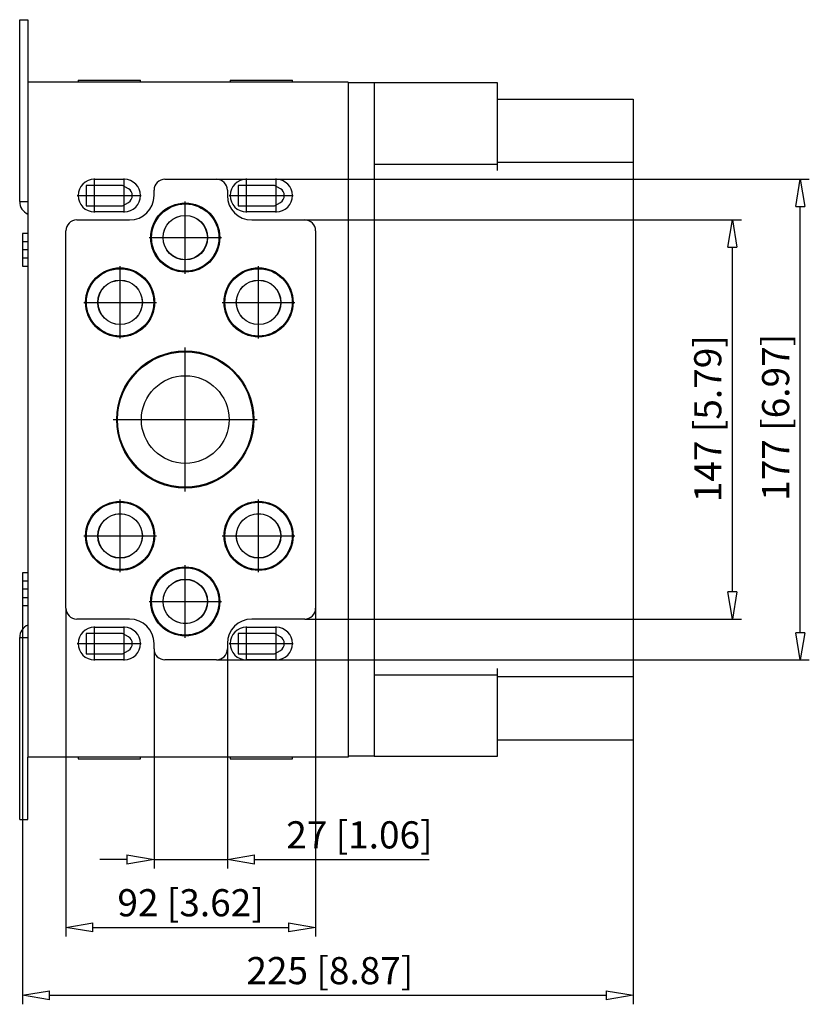
# Model space of a CAD drawing. Extents: x -532.2 to -450.9, y 520.9 to 591.6.
# Drawn here: x -480 to -450.9, y 555.4 to 591.6 of the extents above; entities that cross this region are included whole.
import ezdxf

# ---------------------------------------------------------------- set-up
doc = ezdxf.new("R2010")
doc.units = 0
doc.header["$LTSCALE"] = 0.25
doc.layers.get('0').update_dxf_attribs({"linetype": 'CONTINUOUS'})
doc.styles.get("Standard").update_dxf_attribs({"font": 'isocp.shx', "oblique": 15})

msp = doc.modelspace()

# ---------------------------------------------------------------- linework, layer by layer
for p, q in [((-480.035, 584.93), (-480.035, 591.63)), ((-480.035, 591.63), (-479.735, 591.63)), ((-479.735, 591.63), (-479.735, 589.334)), ((-467.935, 589.334), (-479.735, 589.334)), ((-479.735, 589.334), (-479.735, 564.474)), ((-477.885, 589.404), (-477.885, 589.334)), ((-477.885, 589.404), (-475.585, 589.404)), ((-475.585, 589.334), (-475.585, 589.404)), ((-472.285, 589.404), (-472.285, 589.334)), ((-472.285, 589.404), (-469.985, 589.404)), ((-469.985, 589.334), (-469.985, 589.404)), ((-467.935, 589.334), (-467.935, 564.474)), ((-466.975, 589.304), (-467.935, 589.304)), ((-466.975, 589.304), (-466.975, 564.504)), ((-462.435, 589.303), (-466.975, 589.303)), ((-462.435, 586.073), (-462.435, 589.303)), ((-462.435, 588.704), (-457.435, 588.704)), ((-457.435, 588.704), (-457.435, 565.104)), ((-457.435, 586.373), (-462.435, 586.373)), ((-466.975, 586.307), (-462.435, 586.307)), ((-477.285, 584.524), (-477.285, 585.784)), ((-477.285, 585.754), (-476.185, 585.754)), ((-476.185, 584.524), (-476.185, 585.784)), ((-474.685, 585.754), (-472.785, 585.754)), ((-472.785, 585.754), (-450.946, 585.754)), ((-471.685, 584.524), (-471.685, 585.784)), ((-471.685, 585.754), (-470.585, 585.754)), ((-470.585, 584.524), (-470.585, 585.784)), ((-477.585, 585.529), (-477.585, 584.779)), ((-476.245, 585.529), (-477.585, 585.529)), ((-476.031, 585.405), (-476.245, 585.529)), ((-475.085, 585.154), (-475.085, 585.354)), ((-472.385, 585.354), (-472.385, 585.154)), ((-471.985, 585.529), (-471.985, 584.779)), ((-470.645, 585.529), (-471.985, 585.529)), ((-470.431, 585.405), (-470.645, 585.529)), ((-480.035, 584.93), (-479.735, 584.93)), ((-477.915, 585.154), (-475.555, 585.154)), ((-476.245, 584.779), (-476.031, 584.903)), ((-473.935, 582.268), (-473.935, 584.939)), ((-472.315, 585.154), (-469.955, 585.154)), ((-470.645, 584.779), (-470.431, 584.903)), ((-477.585, 584.779), (-476.245, 584.779)), ((-476.185, 584.554), (-477.285, 584.554)), ((-471.985, 584.779), (-470.645, 584.779)), ((-470.585, 584.554), (-471.685, 584.554)), ((-451.279, 569.054), (-451.279, 584.754)), ((-477.935, 584.254), (-475.985, 584.254)), ((-471.485, 584.254), (-469.535, 584.254)), ((-469.535, 584.254), (-453.446, 584.254)), ((-478.335, 569.954), (-478.335, 583.854)), ((-469.135, 583.854), (-469.135, 569.954)), ((-479.735, 583.754), (-479.935, 583.754)), ((-479.935, 583.754), (-479.935, 582.554)), ((-479.735, 583.454), (-479.935, 583.454)), ((-475.271, 583.604), (-472.6, 583.604)), ((-479.725, 583.154), (-479.945, 583.154)), ((-453.779, 570.554), (-453.779, 583.254)), ((-479.935, 582.854), (-479.735, 582.854)), ((-479.935, 582.554), (-479.735, 582.554)), ((-476.335, 579.884), (-476.335, 582.555)), ((-471.235, 579.884), (-471.235, 582.555)), ((-477.671, 581.22), (-475, 581.22)), ((-472.571, 581.22), (-469.9, 581.22)), ((-473.935, 574.25), (-473.935, 579.557)), ((-476.589, 576.904), (-471.282, 576.904)), ((-476.335, 571.284), (-476.335, 573.955)), ((-471.235, 571.284), (-471.235, 573.955)), ((-477.671, 572.62), (-475, 572.62)), ((-472.571, 572.62), (-469.9, 572.62)), ((-473.935, 568.868), (-473.935, 571.539)), ((-479.735, 571.254), (-479.935, 571.254)), ((-479.935, 571.254), (-479.935, 570.054)), ((-479.735, 570.954), (-479.935, 570.954)), ((-479.725, 570.654), (-479.945, 570.654)), ((-479.935, 570.354), (-479.735, 570.354)), ((-479.935, 570.054), (-479.735, 570.054)), ((-479.935, 570.054), (-479.935, 555.368)), ((-475.271, 570.204), (-472.6, 570.204)), ((-478.335, 569.954), (-478.335, 557.868)), ((-469.135, 569.954), (-469.135, 557.868)), ((-475.985, 569.554), (-477.935, 569.554)), ((-469.535, 569.554), (-471.485, 569.554)), ((-469.535, 569.554), (-453.446, 569.554)), ((-477.585, 569.029), (-477.585, 568.279)), ((-476.245, 569.029), (-477.585, 569.029)), ((-477.285, 568.024), (-477.285, 569.284)), ((-477.285, 569.254), (-476.185, 569.254)), ((-476.031, 568.905), (-476.245, 569.029)), ((-476.185, 568.024), (-476.185, 569.284)), ((-471.985, 569.029), (-471.985, 568.279)), ((-470.645, 569.029), (-471.985, 569.029)), ((-471.685, 568.024), (-471.685, 569.284)), ((-471.685, 569.254), (-470.585, 569.254)), ((-470.431, 568.905), (-470.645, 569.029)), ((-470.585, 568.024), (-470.585, 569.284)), ((-480.035, 568.879), (-479.735, 568.879)), ((-480.035, 562.179), (-480.035, 568.879)), ((-477.915, 568.654), (-475.555, 568.654)), ((-475.085, 568.454), (-475.085, 568.654)), ((-472.385, 568.654), (-472.385, 568.454)), ((-472.315, 568.654), (-469.955, 568.654)), ((-477.585, 568.279), (-476.245, 568.279)), ((-476.245, 568.279), (-476.031, 568.403)), ((-475.085, 568.454), (-475.085, 560.368)), ((-472.385, 568.454), (-472.385, 560.368)), ((-471.985, 568.279), (-470.645, 568.279)), ((-470.645, 568.279), (-470.431, 568.403)), ((-476.185, 568.054), (-477.285, 568.054)), ((-472.785, 568.054), (-474.685, 568.054)), ((-472.785, 568.054), (-450.946, 568.054)), ((-470.585, 568.054), (-471.685, 568.054)), ((-466.975, 567.501), (-462.435, 567.501)), ((-462.435, 564.505), (-462.435, 567.735)), ((-462.435, 567.435), (-457.435, 567.435)), ((-462.435, 565.104), (-457.435, 565.104)), ((-457.435, 565.104), (-457.435, 555.368)), ((-479.735, 562.179), (-479.735, 564.474)), ((-467.935, 564.474), (-479.735, 564.474)), ((-477.885, 564.474), (-477.885, 564.404)), ((-477.885, 564.404), (-475.585, 564.404)), ((-475.585, 564.404), (-475.585, 564.474)), ((-472.285, 564.474), (-472.285, 564.404)), ((-472.285, 564.404), (-469.985, 564.404)), ((-469.985, 564.404), (-469.985, 564.474)), ((-466.975, 564.504), (-467.935, 564.504)), ((-466.975, 564.505), (-462.435, 564.505)), ((-480.035, 562.179), (-479.735, 562.179)), ((-476.085, 560.701), (-477.085, 560.701)), ((-475.085, 560.701), (-472.385, 560.701)), ((-471.385, 560.701), (-464.951, 560.701)), ((-477.335, 558.201), (-470.135, 558.201)), ((-478.935, 555.701), (-458.435, 555.701))]:
    msp.add_line(p, q)
at = {"color": 0, "lineweight": -2}
for p, q in [((-451.446, 584.754), (-451.279, 585.754)), ((-451.279, 585.754), (-451.112, 584.754)), ((-451.446, 584.754), (-451.112, 584.754)), ((-453.946, 583.254), (-453.779, 584.254)), ((-453.779, 584.254), (-453.612, 583.254)), ((-453.946, 583.254), (-453.612, 583.254)), ((-453.779, 569.554), (-453.946, 570.554)), ((-453.612, 570.554), (-453.946, 570.554)), ((-453.612, 570.554), (-453.779, 569.554)), ((-451.279, 568.054), (-451.446, 569.054)), ((-451.112, 569.054), (-451.446, 569.054)), ((-451.112, 569.054), (-451.279, 568.054)), ((-476.085, 560.868), (-475.085, 560.701)), ((-476.085, 560.868), (-476.085, 560.535)), ((-475.085, 560.701), (-476.085, 560.535)), ((-472.385, 560.701), (-471.385, 560.868)), ((-471.385, 560.535), (-472.385, 560.701)), ((-471.385, 560.535), (-471.385, 560.868)), ((-478.335, 558.201), (-477.335, 558.368)), ((-477.335, 558.035), (-478.335, 558.201)), ((-477.335, 558.035), (-477.335, 558.368)), ((-470.135, 558.368), (-469.135, 558.201)), ((-470.135, 558.368), (-470.135, 558.035)), ((-469.135, 558.201), (-470.135, 558.035)), ((-479.935, 555.701), (-478.935, 555.868)), ((-478.935, 555.535), (-479.935, 555.701)), ((-478.935, 555.535), (-478.935, 555.868)), ((-458.435, 555.868), (-457.435, 555.701)), ((-458.435, 555.868), (-458.435, 555.535)), ((-457.435, 555.701), (-458.435, 555.535))]:
    msp.add_line(p, q, dxfattribs=at)
for centre, radius in [((-473.935, 583.604), 1.272), ((-473.935, 583.604), 1.265), ((-473.935, 583.604), 1.24), ((-473.935, 583.604), 0.82), ((-473.935, 583.604), 0.815), ((-476.335, 581.22), 1.272), ((-476.335, 581.22), 1.265), ((-476.335, 581.22), 1.24), ((-471.235, 581.22), 1.272), ((-471.235, 581.22), 1.265), ((-471.235, 581.22), 1.24), ((-476.335, 581.22), 0.82), ((-476.335, 581.22), 0.815), ((-471.235, 581.22), 0.82), ((-471.235, 581.22), 0.815), ((-473.935, 576.904), 2.527), ((-473.935, 576.904), 2.52), ((-473.935, 576.904), 2.495), ((-473.935, 576.904), 1.615), ((-476.335, 572.62), 1.272), ((-476.335, 572.62), 1.265), ((-476.335, 572.62), 1.24), ((-471.235, 572.62), 1.272), ((-471.235, 572.62), 1.265), ((-471.235, 572.62), 1.24), ((-476.335, 572.62), 0.82), ((-476.335, 572.62), 0.815), ((-471.235, 572.62), 0.82), ((-471.235, 572.62), 0.815), ((-473.935, 570.204), 1.272), ((-473.935, 570.204), 1.265), ((-473.935, 570.204), 1.24), ((-473.935, 570.204), 0.82), ((-473.935, 570.204), 0.815)]:
    msp.add_circle(centre, radius)
for centre, radius, start, end in [((-477.285, 585.154), 0.6, 90, 270), ((-476.185, 585.154), 0.6, 270, 90), ((-474.685, 585.354), 0.4, 90, 180), ((-472.785, 585.354), 0.4, 0, 90), ((-471.685, 585.154), 0.6, 90, 270), ((-470.585, 585.154), 0.6, 270, 90), ((-476.176, 585.154), 0.29, 300, 60), ((-470.576, 585.154), 0.29, 300, 60), ((-479.535, 584.93), 0.5, 180, 246.4218), ((-475.985, 585.154), 0.9, 270, 0), ((-471.485, 585.154), 0.9, 180, 270), ((-477.935, 583.854), 0.4, 90, 180), ((-469.535, 583.854), 0.4, 0, 90), ((-477.935, 569.954), 0.4, 180, 270), ((-469.535, 569.954), 0.4, 270, 0), ((-479.535, 568.879), 0.5, 113.5782, 180), ((-475.985, 568.654), 0.9, 0, 90), ((-471.485, 568.654), 0.9, 90, 180), ((-477.285, 568.654), 0.6, 90, 270), ((-476.185, 568.654), 0.6, 270, 90), ((-471.685, 568.654), 0.6, 90, 270), ((-470.585, 568.654), 0.6, 270, 90), ((-476.176, 568.654), 0.29, 300, 60), ((-470.576, 568.654), 0.29, 300, 60), ((-474.685, 568.454), 0.4, 180, 270), ((-472.785, 568.454), 0.4, 270, 0)]:
    msp.add_arc(centre, radius, start, end)

# ---------------------------------------------------------------- texts
at = {"oblique": 15}
for s, p in [('147 [5.79]', (-454.187, 573.861)), ('177 [6.97]', (-451.687, 573.911))]:
    msp.add_text(s, height=1, rotation=90, dxfattribs=at).set_placement(p)
for s, p in [('27 [1.06]', (-470.216, 561.109)), ('92 [3.62]', (-476.435, 558.609)), ('225 [8.87]', (-471.683, 556.109))]:
    msp.add_text(s, height=1, dxfattribs=at).set_placement(p)

doc.saveas('drawing.dxf')
